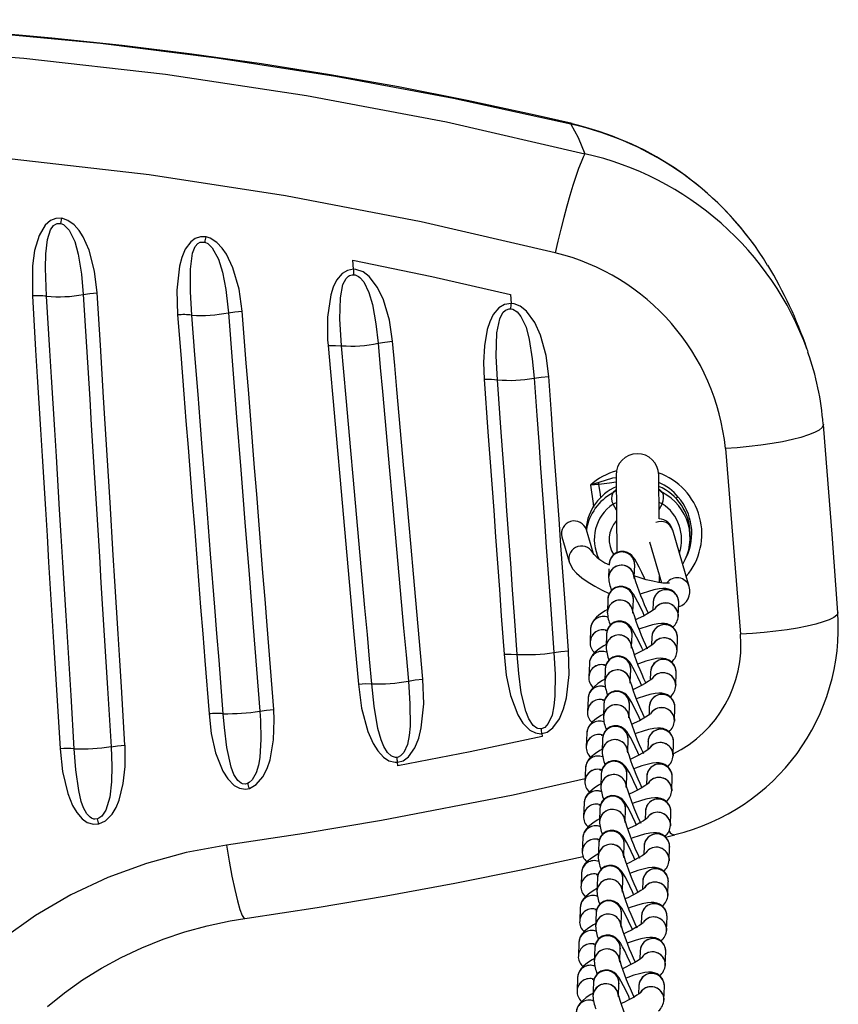
# Model space of a CAD drawing. Units: millimetres. Extents: x -6000 to 3000, y -1937 to 2518.
# Drawn here: x -3522 to -3330, y 193 to 424 of the extents above; entities that cross this region are included whole.
import ezdxf

# ---------------------------------------------------------------- set-up
doc = ezdxf.new("R2010")
doc.units = ezdxf.units.MM

msp = doc.modelspace()

# ---------------------------------------------------------------- linework, layer by layer
at = {"color": 7, "linetype": 'Continuous', "lineweight": 25}
for p, q in [((-3512.43, 376.57), (-3512.24, 377.83)), ((-3443.77, 365.86), (-3443.96, 368.01)), ((-3406.99, 359.96), (-3406.84, 357.86)), ((-3356.56, 323.84), (-3353.02, 280.28)), ((-3382.22, 317.56), (-3382.06, 299.29)), ((-3372.13, 307.35), (-3372.22, 317.65)), ((-3386.24, 315.42), (-3386.27, 315.84)), ((-3372.01, 314.05), (-3372.01, 314.04)), ((-3382.15, 309.38), (-3382.93, 310.78)), ((-3371.38, 310.88), (-3372.15, 309.47)), ((-3394.93, 303.07), (-3393.2, 297.2)), ((-3387.5, 299.09), (-3389.17, 304.77)), ((-3365.04, 291.46), (-3368.93, 304.66)), ((-3364.84, 302.95), (-3364.85, 303.99)), ((-3374.38, 301.92), (-3371.55, 292.31)), ((-3377.95, 293.7), (-3377.84, 296.47)), ((-3383.88, 295.58), (-3383.96, 293.59)), ((-3372, 292.31), (-3372.01, 293.88)), ((-3384.15, 288.51), (-3384.26, 285.4)), ((-3378.25, 285.52), (-3378.15, 288.29)), ((-3373.5, 287.84), (-3373.57, 285.84)), ((-3367.62, 284.5), (-3367.5, 287.61)), ((-3388.18, 281.57), (-3388.29, 278.46)), ((-3384.45, 280.33), (-3384.57, 277.22)), ((-3378.56, 277.33), (-3378.46, 280.11)), ((-3373.8, 279.65), (-3373.88, 277.66)), ((-3367.92, 276.32), (-3367.81, 279.43)), ((-3388.48, 273.39), (-3388.6, 270.28)), ((-3384.76, 272.15), (-3384.88, 269.04)), ((-3378.87, 269.15), (-3378.76, 271.92)), ((-3374.11, 271.47), (-3374.18, 269.48)), ((-3368.23, 268.14), (-3368.11, 271.25)), ((-3388.79, 265.21), (-3388.91, 262.1)), ((-3385.07, 263.96), (-3385.18, 260.85)), ((-3379.18, 260.97), (-3379.07, 263.74)), ((-3374.42, 263.29), (-3374.49, 261.29)), ((-3368.54, 259.95), (-3368.42, 263.06)), ((-3399.6, 256.95), (-3399.55, 256.24)), ((-3389.1, 257.02), (-3389.21, 253.92)), ((-3385.37, 255.78), (-3385.49, 252.67)), ((-3379.48, 252.78), (-3379.38, 255.56)), ((-3374.72, 255.1), (-3374.8, 253.11)), ((-3368.84, 251.77), (-3368.73, 254.88)), ((-3433.37, 249.42), (-3433.45, 250.23)), ((-3389.4, 248.84), (-3389.52, 245.73)), ((-3385.68, 247.6), (-3385.8, 244.49)), ((-3379.79, 244.6), (-3379.69, 247.37)), ((-3375.03, 246.92), (-3375.11, 244.93)), ((-3369.15, 243.59), (-3369.03, 246.7)), ((-3389.71, 240.66), (-3389.83, 237.55)), ((-3385.99, 239.41), (-3386.1, 236.3)), ((-3380.1, 236.42), (-3379.99, 239.19)), ((-3375.34, 238.74), (-3375.41, 236.74)), ((-3369.46, 235.4), (-3369.34, 238.51)), ((-3390.02, 232.48), (-3390.13, 229.37)), ((-3386.29, 231.23), (-3386.41, 228.12)), ((-3380.4, 228.23), (-3380.3, 231.01)), ((-3370.59, 232.68), (-3368.43, 233.22)), ((-3375.64, 230.55), (-3375.72, 228.56)), ((-3369.77, 227.22), (-3369.65, 230.33)), ((-3390.32, 224.29), (-3390.44, 221.18)), ((-3386.6, 223.05), (-3386.72, 219.94)), ((-3380.71, 220.05), (-3380.61, 222.82)), ((-3375.95, 222.37), (-3376.03, 220.38)), ((-3370.07, 219.04), (-3369.96, 222.15)), ((-3390.63, 216.11), (-3390.75, 213)), ((-3386.91, 214.86), (-3387.03, 211.75)), ((-3381.02, 211.87), (-3380.91, 214.64)), ((-3376.26, 214.19), (-3376.33, 212.19)), ((-3370.38, 210.85), (-3370.26, 213.96)), ((-3390.94, 207.93), (-3391.05, 204.82)), ((-3387.22, 206.68), (-3387.33, 203.57)), ((-3381.32, 203.69), (-3381.22, 206.46)), ((-3376.57, 206), (-3376.64, 204.01)), ((-3370.69, 202.67), (-3370.57, 205.78)), ((-3391.24, 199.74), (-3391.36, 196.63)), ((-3387.52, 198.5), (-3387.64, 195.39)), ((-3381.63, 195.5), (-3381.53, 198.27)), ((-3376.87, 197.82), (-3376.95, 195.83)), ((-3370.99, 194.49), (-3370.88, 197.6))]:
    msp.add_line(p, q, dxfattribs=at)
at = {"color": 7, "linetype": 'Continuous', "lineweight": 25, "flags": 128}
for points in [[(-3392.85, 399.89), (-3420.32, 405.92), (-3448, 411.1), (-3475.86, 415.42), (-3503.15, 418.8), (-3530.56, 421.38), (-3558.07, 423.15), (-3585.61, 424.12), (-3613.16, 424.28), (-3643.86, 423.51), (-3674.55, 421.74), (-3705.16, 418.97), (-3735.63, 415.2), (-3765.9, 410.43), (-3788.41, 406.2), (-3810.79, 401.41), (-3833.01, 396.05)], [(-3392.51, 400.02), (-3401.2, 402.05), (-3417.14, 405.48), (-3433.22, 408.64), (-3449.24, 411.48), (-3465.41, 414.06), (-3481.7, 416.35), (-3498.1, 418.37), (-3514.56, 420.1), (-3531.07, 421.55), (-3547.58, 422.7), (-3564.08, 423.56), (-3580.54, 424.13), (-3597.01, 424.41), (-3613.64, 424.4), (-3630.23, 424.11)], [(-3836.22, 389.07), (-3803.04, 397.27), (-3769.54, 404.18), (-3738.56, 409.39), (-3707.36, 413.5), (-3676.01, 416.53), (-3644.57, 418.45), (-3613.11, 419.28), (-3582.41, 419.02), (-3551.72, 417.72), (-3521.12, 415.38), (-3487.9, 411.63), (-3454.85, 406.64), (-3422.02, 400.42), (-3389.51, 392.97)], [(-3392.5, 400.05), (-3392.53, 400.06), (-3392.85, 399.89)], [(-3392.85, 399.89), (-3391.1, 396.77), (-3389.51, 392.97)], [(-3396.5, 369.73), (-3427.97, 377.01), (-3459.74, 383.1), (-3491.74, 387.99), (-3523.9, 391.66), (-3553.51, 393.95), (-3583.2, 395.23), (-3612.91, 395.48), (-3643.35, 394.68), (-3673.77, 392.79), (-3704.1, 389.84), (-3734.29, 385.81), (-3764.27, 380.73), (-3796.71, 373.97), (-3828.83, 365.96)], [(-3389.51, 392.97), (-3389.94, 392.16), (-3390.44, 390.99), (-3391.02, 389.47), (-3391.65, 387.64), (-3392.33, 385.53), (-3393.03, 383.18), (-3393.75, 380.65), (-3394.47, 377.98), (-3395.18, 375.24), (-3395.86, 372.47), (-3396.5, 369.73)], [(-3512.24, 377.83), (-3513.6, 377.8), (-3514.85, 377.3), (-3516.14, 376.19), (-3517.57, 373.78), (-3518.61, 370.29), (-3519.09, 366.66), (-3519.14, 359.63)], [(-3515.81, 359.52), (-3515.81, 359.52), (-3516.04, 366.16), (-3515.99, 369.52), (-3515.61, 372.86), (-3514.9, 375.1), (-3514.14, 376.12), (-3513.6, 376.47), (-3513.33, 376.57), (-3512.74, 376.62), (-3512.43, 376.57)], [(-3512.43, 376.57), (-3511.85, 376.33), (-3511.48, 376.08), (-3510.48, 375.02), (-3509.17, 372.38), (-3508.35, 369.42), (-3507.6, 364.69), (-3507.2, 359.96), (-3507.2, 359.96)], [(-3503.93, 360.34), (-3504.54, 365.42), (-3505.84, 370.38), (-3507.24, 373.49), (-3508.17, 374.95), (-3509.31, 376.25), (-3510.81, 377.34), (-3512.24, 377.83)], [(-3478.38, 373.45), (-3479.71, 373.5), (-3480.96, 373.09), (-3482, 372.33), (-3483.27, 370.6), (-3484.08, 368.66), (-3484.6, 366.61), (-3485.22, 360.97), (-3485.07, 355.17)], [(-3481.74, 355.1), (-3481.74, 355.1), (-3482.06, 360.58), (-3482.05, 365.9), (-3481.58, 369.63), (-3480.96, 371.22), (-3480.34, 371.9), (-3479.79, 372.2), (-3479.52, 372.26), (-3478.91, 372.26), (-3478.64, 372.19)], [(-3478.64, 372.19), (-3478.01, 371.88), (-3476.94, 370.87), (-3475.48, 368.23), (-3474.55, 365.21), (-3473.76, 361.12), (-3473.28, 357.01), (-3473.16, 355.66), (-3473.16, 355.66)], [(-3469.91, 356.07), (-3470.63, 361.22), (-3472.08, 366.21), (-3473.61, 369.38), (-3474.63, 370.84), (-3475.86, 372.13), (-3477.44, 373.15), (-3478.38, 373.45)], [(-3443.96, 368.01), (-3425.43, 364.2), (-3406.99, 359.96)], [(-3443.77, 365.86), (-3445.2, 365.59), (-3446.44, 364.85), (-3447.77, 363.28), (-3448.58, 361.64), (-3449.14, 359.89), (-3449.93, 354.66), (-3449.88, 349.33), (-3449.77, 347.97)], [(-3434.63, 348.97), (-3435.36, 353.89), (-3436.77, 358.67), (-3438.15, 361.58), (-3440.14, 364.17), (-3441.57, 365.25), (-3443.29, 365.83), (-3443.77, 365.86)], [(-3446.63, 347.94), (-3446.63, 347.94), (-3446.73, 349.21), (-3447.03, 354.17), (-3446.88, 359.13), (-3446.27, 362.28), (-3445.51, 363.71), (-3444.97, 364.22), (-3444.72, 364.37), (-3444.1, 364.57), (-3443.76, 364.58)], [(-3443.76, 364.58), (-3443.44, 364.54), (-3442.65, 364.2), (-3442.31, 363.94), (-3441.37, 362.89), (-3440.17, 360.39), (-3439.37, 357.61), (-3438.55, 353.06), (-3438.04, 348.5), (-3438.04, 348.5)], [(-3507.2, 359.96), (-3505.65, 360.2), (-3503.94, 360.34)], [(-3497.41, 254.22), (-3498.25, 267.95), (-3498.63, 274.13), (-3499.02, 280.32), (-3499.78, 292.67), (-3500.15, 298.84), (-3500.91, 311.17), (-3501.29, 317.33), (-3502.05, 329.64), (-3502.43, 335.78), (-3503.18, 348.07), (-3503.94, 360.34)], [(-3519.14, 359.63), (-3518.36, 346.88), (-3517.98, 340.67), (-3517.22, 328.26), (-3516.84, 322.04), (-3516.07, 309.6), (-3515.69, 303.37), (-3515.31, 297.14), (-3514.54, 284.67), (-3514.16, 278.43), (-3513.39, 265.93), (-3512.62, 253.41)], [(-3509.3, 253.4), (-3510.07, 265.91), (-3510.84, 278.39), (-3511.22, 284.63), (-3511.98, 297.09), (-3512.37, 303.32), (-3512.75, 309.54), (-3513.51, 321.97), (-3513.89, 328.18), (-3514.65, 340.58), (-3515.03, 346.78), (-3515.81, 359.52)], [(-3507.2, 359.96), (-3506.44, 347.69), (-3505.69, 335.41), (-3505.31, 329.27), (-3504.56, 316.97), (-3504.18, 310.81), (-3503.42, 298.49), (-3503.04, 292.32), (-3502.28, 279.97), (-3501.9, 273.79), (-3501.52, 267.6), (-3500.68, 253.88)], [(-3473.16, 355.66), (-3471.61, 355.91), (-3469.92, 356.07)], [(-3462.51, 262.61), (-3463.3, 272.46), (-3464.08, 282.31), (-3464.56, 288.48), (-3465.05, 294.64), (-3466.03, 306.96), (-3466.51, 313.11), (-3467, 319.26), (-3467.97, 331.54), (-3468.46, 337.68), (-3468.95, 343.82), (-3469.92, 356.07)], [(-3406.84, 357.86), (-3408.37, 357.61), (-3409.68, 356.84), (-3411.01, 355.26), (-3411.85, 353.57), (-3412.42, 351.77), (-3413.11, 347.93), (-3413.3, 344), (-3413.15, 340.06)], [(-3410.03, 339.96), (-3410.03, 339.96), (-3410.35, 345.47), (-3410.17, 350.99), (-3409.51, 354.24), (-3408.75, 355.69), (-3408.16, 356.24), (-3407.9, 356.38), (-3407.26, 356.58), (-3406.87, 356.59)], [(-3406.87, 356.59), (-3406.41, 356.49), (-3405.45, 355.91), (-3404.52, 354.81), (-3403.34, 352.25), (-3402.59, 349.4), (-3401.86, 344.87), (-3401.45, 340.33), (-3401.45, 340.33)], [(-3398.02, 340.73), (-3398.65, 345.62), (-3399.95, 350.4), (-3401.29, 353.39), (-3403.26, 356.07), (-3404.69, 357.2), (-3406.14, 357.77), (-3406.84, 357.86)], [(-3485.07, 355.17), (-3484.34, 345.85), (-3483.6, 336.53), (-3483.11, 330.31), (-3482.62, 324.08), (-3481.63, 311.62), (-3481.14, 305.38), (-3480.65, 299.14), (-3479.66, 286.64), (-3479.16, 280.38), (-3478.67, 274.12), (-3477.68, 261.59)], [(-3474.36, 261.62), (-3475.34, 274.14), (-3475.84, 280.39), (-3476.33, 286.64), (-3477.32, 299.12), (-3477.81, 305.36), (-3478.3, 311.59), (-3479.29, 324.04), (-3479.78, 330.26), (-3480.27, 336.48), (-3481, 345.79), (-3481.74, 355.1)], [(-3473.16, 355.66), (-3472.19, 343.4), (-3471.71, 337.27), (-3471.22, 331.14), (-3470.25, 318.85), (-3469.76, 312.71), (-3469.28, 306.56), (-3468.3, 294.25), (-3467.82, 288.08), (-3467.33, 281.92), (-3466.55, 272.08), (-3465.77, 262.22)], [(-3438.04, 348.5), (-3436.42, 348.79), (-3434.64, 348.97)], [(-3427.51, 269.7), (-3428.07, 275.9), (-3428.63, 282.09), (-3429.75, 294.46), (-3430.3, 300.64), (-3430.86, 306.81), (-3431.41, 312.99), (-3431.96, 319.15), (-3433.07, 331.48), (-3433.62, 337.64), (-3434.13, 343.3), (-3434.64, 348.97)], [(-3449.77, 347.97), (-3448.06, 348.02), (-3446.63, 347.94)], [(-3449.77, 347.97), (-3449.22, 341.83), (-3448.67, 335.68), (-3447.57, 323.38), (-3447.01, 317.22), (-3446.46, 311.06), (-3445.91, 304.9), (-3445.36, 298.73), (-3444.25, 286.38), (-3443.7, 280.2), (-3443.18, 274.39), (-3442.66, 268.58)], [(-3439.52, 268.63), (-3440.04, 274.43), (-3440.56, 280.23), (-3441.12, 286.41), (-3442.22, 298.74), (-3442.77, 304.91), (-3443.33, 311.07), (-3443.88, 317.22), (-3444.43, 323.37), (-3445.53, 335.67), (-3446.08, 341.81), (-3446.63, 347.94)], [(-3438.04, 348.5), (-3437.54, 342.84), (-3437.03, 337.17), (-3436.48, 331.02), (-3435.37, 318.7), (-3434.82, 312.53), (-3434.27, 306.36), (-3433.71, 300.18), (-3433.16, 294.01), (-3432.05, 281.64), (-3431.49, 275.45), (-3430.93, 269.26)], [(-3337.15, 346.42), (-3337.24, 346.72), (-3337.37, 347.03)], [(-3413.14, 340.06), (-3411.44, 340.07), (-3410.03, 339.96)], [(-3413.14, 340.06), (-3412.26, 327.75), (-3411.81, 321.6), (-3411.37, 315.43), (-3410.92, 309.27), (-3410.48, 303.1), (-3410.03, 296.93), (-3409.59, 290.75), (-3409.14, 284.57), (-3408.49, 275.56)], [(-3405.38, 275.53), (-3406.03, 284.52), (-3406.48, 290.7), (-3406.92, 296.87), (-3407.37, 303.04), (-3407.81, 309.2), (-3408.25, 315.36), (-3408.7, 321.51), (-3409.14, 327.67), (-3410.03, 339.96)], [(-3401.45, 340.33), (-3399.81, 340.58), (-3398.02, 340.73)], [(-3401.45, 340.33), (-3400.81, 331.53), (-3400.37, 325.37), (-3399.92, 319.21), (-3399.48, 313.04), (-3399.03, 306.87), (-3398.59, 300.7), (-3398.14, 294.52), (-3397.69, 288.34), (-3396.8, 275.96)], [(-3393.36, 276.34), (-3394.26, 288.73), (-3394.71, 294.91), (-3395.16, 301.09), (-3395.6, 307.26), (-3396.05, 313.43), (-3396.5, 319.6), (-3396.94, 325.77), (-3397.39, 331.93), (-3398.02, 340.73)], [(-3333.58, 329.53), (-3333.6, 329.3), (-3333.91, 328.74), (-3334.61, 328.16), (-3335.68, 327.58), (-3337.1, 327), (-3338.84, 326.44), (-3340.86, 325.91), (-3343.14, 325.42), (-3345.62, 324.98), (-3348.25, 324.59), (-3350.99, 324.27), (-3353.78, 324.01), (-3356.56, 323.84)], [(-3330.17, 285.36), (-3331.53, 303.69), (-3333.49, 328.38), (-3333.58, 329.53)], [(-3382.21, 316.96), (-3383.06, 316.83), (-3386.27, 315.84)], [(-3388.24, 315.2), (-3387.59, 310.94), (-3387.47, 310)], [(-3386.24, 315.42), (-3383.76, 315.78), (-3382.2, 316.01)], [(-3385.78, 312.34), (-3385.87, 313), (-3386.24, 315.42)], [(-3383.01, 313.4), (-3382.9, 313.55), (-3382.19, 314.22)], [(-3372.19, 314.3), (-3372.05, 314.21), (-3371.35, 313.5)], [(-3382.34, 313.98), (-3382.36, 313.95), (-3382.38, 313.92)], [(-3375.44, 293.14), (-3375.57, 293.44), (-3376.2, 294.77), (-3376.79, 295.96), (-3377.33, 296.98), (-3377.84, 297.84), (-3378.17, 298.32), (-3378.54, 298.75), (-3378.95, 299.1), (-3379.53, 299.43), (-3380.29, 299.66), (-3381.18, 299.68), (-3382.07, 299.42), (-3382.86, 298.88), (-3383.37, 298.26), (-3383.67, 297.63), (-3383.81, 297.04), (-3383.84, 296.7)], [(-3393.2, 297.2), (-3392.86, 296.36), (-3392.32, 295.51), (-3391.5, 294.59), (-3390.27, 293.52), (-3388.79, 292.48), (-3387.19, 291.52), (-3385.46, 290.6), (-3383.8, 289.82)], [(-3369.67, 292.25), (-3369.66, 292.25), (-3369.9, 292.22), (-3370.41, 292.21), (-3371.22, 292.26), (-3372.3, 292.41), (-3373.62, 292.67), (-3375.13, 293.05), (-3376.77, 293.54), (-3378.06, 293.98)], [(-3375.6, 284.64), (-3375.88, 285.25), (-3376.51, 286.59), (-3377.09, 287.78), (-3377.63, 288.8), (-3378.14, 289.66), (-3378.48, 290.14), (-3378.85, 290.56), (-3379.26, 290.91), (-3379.84, 291.25), (-3380.6, 291.48), (-3381.49, 291.49), (-3382.38, 291.23), (-3383.17, 290.7), (-3383.68, 290.08), (-3383.98, 289.44), (-3384.12, 288.86), (-3384.15, 288.51)], [(-3367.8, 289.01), (-3367.97, 289.4), (-3368.57, 290.12), (-3369.23, 290.57), (-3369.91, 290.84), (-3370.57, 290.96), (-3371.25, 290.98), (-3372.12, 290.9), (-3373.37, 290.64), (-3374.64, 290.28), (-3376.11, 289.79), (-3376.54, 289.62)], [(-3384.24, 286.04), (-3384.76, 285.74), (-3385.85, 285.03), (-3386.82, 284.24), (-3387.37, 283.65), (-3387.83, 282.92), (-3388.1, 282.15), (-3388.18, 281.57)], [(-3373.06, 286.23), (-3373.06, 286.23), (-3373.14, 286.15), (-3373.43, 285.94), (-3373.97, 285.58), (-3374.77, 285.09), (-3375.81, 284.52), (-3377.03, 283.91), (-3377.67, 283.61)], [(-3367.86, 285.79), (-3367.62, 284.79), (-3367.62, 284.41)], [(-3330.16, 285.37), (-3330.17, 285.19), (-3330.47, 284.69), (-3331.15, 284.17), (-3332.21, 283.65), (-3333.61, 283.13), (-3335.34, 282.63), (-3337.36, 282.15), (-3339.62, 281.71), (-3342.09, 281.31), (-3344.72, 280.96), (-3347.45, 280.67), (-3350.24, 280.44), (-3353.02, 280.28)], [(-3375.97, 276.59), (-3376.19, 277.07), (-3376.81, 278.4), (-3377.4, 279.6), (-3377.94, 280.61), (-3378.45, 281.48), (-3378.78, 281.96), (-3379.15, 282.38), (-3379.56, 282.73), (-3380.15, 283.07), (-3380.91, 283.3), (-3381.79, 283.31), (-3382.68, 283.05), (-3383.48, 282.51), (-3383.98, 281.89), (-3384.28, 281.26), (-3384.42, 280.67), (-3384.45, 280.33)], [(-3368.11, 280.82), (-3368.28, 281.22), (-3368.87, 281.93), (-3369.54, 282.39), (-3370.21, 282.66), (-3370.87, 282.78), (-3371.56, 282.8), (-3372.43, 282.71), (-3373.67, 282.45), (-3374.94, 282.1), (-3376.41, 281.6), (-3376.85, 281.44)], [(-3384.25, 281.18), (-3384.59, 281.11), (-3384.76, 281.09), (-3384.75, 281.09)], [(-3384.55, 277.86), (-3385.07, 277.56), (-3386.15, 276.84), (-3387.13, 276.06), (-3387.68, 275.47), (-3388.14, 274.74), (-3388.41, 273.96), (-3388.48, 273.39)], [(-3373.37, 278.04), (-3373.37, 278.05), (-3373.45, 277.97), (-3373.74, 277.75), (-3374.28, 277.39), (-3375.08, 276.91), (-3376.12, 276.34), (-3377.34, 275.73), (-3377.98, 275.43)], [(-3368.17, 277.61), (-3367.93, 276.61), (-3367.93, 276.22)], [(-3408.5, 275.56), (-3407.99, 270.69), (-3407, 265.89), (-3405.26, 261.34), (-3404.07, 259.4), (-3402.44, 257.78), (-3401.12, 257.12), (-3399.89, 256.93), (-3399.6, 256.95)], [(-3408.49, 275.56), (-3406.8, 275.59), (-3405.38, 275.52)], [(-3399.76, 258.09), (-3399.95, 258.07), (-3400.58, 258.17), (-3400.78, 258.25), (-3401.68, 258.88), (-3402.7, 260.39), (-3403.4, 262.19), (-3404.45, 266.54), (-3405.03, 271.01), (-3405.39, 275.52), (-3405.39, 275.52)], [(-3396.8, 275.96), (-3396.8, 275.96), (-3396.52, 270.82), (-3396.57, 265.73), (-3396.78, 263.46), (-3397.24, 261.24), (-3398.11, 259.29), (-3398.95, 258.41), (-3399.52, 258.14), (-3399.76, 258.09)], [(-3399.6, 256.95), (-3398.36, 257.3), (-3397.03, 258.26), (-3395.49, 260.4), (-3394.51, 262.79), (-3393.87, 265.3), (-3393.25, 270.79), (-3393.36, 276.35)], [(-3396.8, 275.96), (-3395.16, 276.2), (-3393.36, 276.34)], [(-3376.17, 268.16), (-3376.49, 268.89), (-3377.12, 270.22), (-3377.71, 271.41), (-3378.25, 272.43), (-3378.76, 273.29), (-3379.09, 273.77), (-3379.46, 274.2), (-3379.87, 274.55), (-3380.45, 274.89), (-3381.22, 275.11), (-3382.1, 275.13), (-3382.99, 274.87), (-3383.78, 274.33), (-3384.29, 273.71), (-3384.59, 273.08), (-3384.73, 272.49), (-3384.76, 272.15)], [(-3384.56, 272.99), (-3384.9, 272.93), (-3385.07, 272.91), (-3385.05, 272.91)], [(-3368.41, 272.64), (-3368.58, 273.04), (-3369.18, 273.75), (-3369.85, 274.21), (-3370.52, 274.47), (-3371.18, 274.6), (-3371.87, 274.62), (-3372.73, 274.53), (-3373.98, 274.27), (-3375.25, 273.91), (-3376.72, 273.42), (-3377.15, 273.26)], [(-3442.66, 268.58), (-3440.95, 268.66), (-3439.52, 268.63)], [(-3442.66, 268.58), (-3441.89, 262.94), (-3440.42, 257.43), (-3439.19, 254.6), (-3438.13, 252.88), (-3436.76, 251.39), (-3435.49, 250.58), (-3434.02, 250.21), (-3433.45, 250.23)], [(-3433.6, 251.37), (-3433.99, 251.37), (-3434.67, 251.55), (-3434.99, 251.72), (-3435.82, 252.49), (-3436.71, 253.93), (-3437.34, 255.5), (-3438.07, 258.14), (-3438.96, 263.35), (-3439.52, 268.63), (-3439.52, 268.63)], [(-3430.93, 269.26), (-3430.93, 269.26), (-3430.56, 263.94), (-3430.55, 258.67), (-3430.73, 256.53), (-3431.15, 254.42), (-3431.97, 252.54), (-3432.77, 251.7), (-3433.34, 251.43), (-3433.6, 251.37)], [(-3433.45, 250.23), (-3432.19, 250.59), (-3430.9, 251.53), (-3429.43, 253.6), (-3428.5, 255.87), (-3427.9, 258.26), (-3427.31, 263.96), (-3427.51, 269.7)], [(-3430.93, 269.26), (-3429.31, 269.52), (-3427.51, 269.7)], [(-3384.85, 269.68), (-3385.38, 269.37), (-3386.46, 268.66), (-3387.44, 267.87), (-3387.99, 267.28), (-3388.45, 266.55), (-3388.72, 265.78), (-3388.79, 265.21)], [(-3373.67, 269.86), (-3373.67, 269.86), (-3373.76, 269.79), (-3374.04, 269.57), (-3374.58, 269.21), (-3375.39, 268.73), (-3376.43, 268.16), (-3377.65, 267.54), (-3378.29, 267.25)], [(-3368.48, 269.42), (-3368.23, 268.42), (-3368.24, 268.04)], [(-3376.48, 259.98), (-3376.8, 260.7), (-3377.43, 262.04), (-3378.02, 263.23), (-3378.55, 264.25), (-3379.06, 265.11), (-3379.4, 265.59), (-3379.77, 266.01), (-3380.18, 266.36), (-3380.76, 266.7), (-3381.52, 266.93), (-3382.41, 266.94), (-3383.3, 266.68), (-3384.09, 266.15), (-3384.6, 265.53), (-3384.9, 264.89), (-3385.04, 264.31), (-3385.07, 263.96)], [(-3368.72, 264.46), (-3368.89, 264.85), (-3369.49, 265.57), (-3370.15, 266.03), (-3370.83, 266.29), (-3371.49, 266.41), (-3372.17, 266.43), (-3373.04, 266.35), (-3374.29, 266.09), (-3375.56, 265.73), (-3377.03, 265.24), (-3377.46, 265.07)], [(-3384.92, 264.8), (-3385.21, 264.74), (-3385.37, 264.72), (-3385.36, 264.72)], [(-3477.68, 261.59), (-3477.16, 256.98), (-3476.17, 252.43), (-3474.47, 248.13), (-3473.32, 246.3), (-3471.77, 244.76), (-3470.51, 244.11), (-3469.11, 243.92), (-3468.22, 244.08)], [(-3468.63, 245.27), (-3469.21, 245.12), (-3469.82, 245.2), (-3470.12, 245.32), (-3470.91, 245.94), (-3471.85, 247.37), (-3472.48, 249.08), (-3473.49, 253.68), (-3474.06, 258.39), (-3474.35, 261.62), (-3474.35, 261.62)], [(-3465.77, 262.22), (-3465.77, 262.22), (-3465.63, 260), (-3465.51, 255.65), (-3465.78, 251.34), (-3466.09, 249.51), (-3466.62, 247.73), (-3467.56, 246.08), (-3468.29, 245.44), (-3468.63, 245.27)], [(-3468.22, 244.08), (-3466.6, 244.98), (-3465.04, 246.81), (-3464.07, 248.73), (-3463.38, 250.77), (-3462.54, 255.45), (-3462.39, 260.21), (-3462.51, 262.61)], [(-3465.77, 262.22), (-3464.22, 262.45), (-3462.51, 262.61)], [(-3385.16, 261.49), (-3385.69, 261.19), (-3386.77, 260.48), (-3387.74, 259.69), (-3388.29, 259.1), (-3388.76, 258.37), (-3389.02, 257.6), (-3389.1, 257.02)], [(-3373.98, 261.68), (-3373.98, 261.68), (-3374.07, 261.6), (-3374.35, 261.39), (-3374.89, 261.03), (-3375.69, 260.54), (-3376.73, 259.97), (-3377.96, 259.36), (-3378.59, 259.06)], [(-3368.78, 261.24), (-3368.54, 260.24), (-3368.54, 259.86)], [(-3376.78, 251.8), (-3377.11, 252.52), (-3377.73, 253.85), (-3378.32, 255.05), (-3378.86, 256.06), (-3379.37, 256.93), (-3379.71, 257.41), (-3380.07, 257.83), (-3380.48, 258.18), (-3381.07, 258.52), (-3381.83, 258.75), (-3382.71, 258.76), (-3383.6, 258.5), (-3384.4, 257.96), (-3384.91, 257.34), (-3385.2, 256.71), (-3385.34, 256.12), (-3385.37, 255.78)], [(-3385.23, 256.62), (-3385.51, 256.56), (-3385.68, 256.54), (-3385.67, 256.54)], [(-3369.03, 256.27), (-3369.2, 256.67), (-3369.79, 257.38), (-3370.46, 257.84), (-3371.13, 258.11), (-3371.8, 258.23), (-3372.48, 258.25), (-3373.35, 258.16), (-3374.59, 257.9), (-3375.86, 257.55), (-3377.34, 257.05), (-3377.77, 256.89)], [(-3503.58, 235.75), (-3501.97, 236.49), (-3500.44, 238.02), (-3499.5, 239.6), (-3498.79, 241.31), (-3497.8, 245.23), (-3497.38, 249.26), (-3497.4, 254.22)], [(-3500.68, 253.88), (-3499.13, 254.08), (-3497.41, 254.22)], [(-3399.55, 256.24), (-3416.41, 252.68), (-3433.37, 249.42)], [(-3512.62, 253.41), (-3512.04, 248.08), (-3510.79, 242.87), (-3509.68, 240.1), (-3508.71, 238.43), (-3507.45, 236.98), (-3506.24, 236.12), (-3504.8, 235.68), (-3503.58, 235.75)], [(-3503.88, 236.95), (-3504.46, 236.87), (-3504.68, 236.89), (-3505.3, 237.12), (-3505.61, 237.32), (-3506.38, 238.12), (-3507.14, 239.51), (-3507.65, 241.02), (-3508.23, 243.58), (-3508.91, 248.46), (-3509.3, 253.4), (-3509.3, 253.4)], [(-3500.68, 253.88), (-3500.68, 253.88), (-3500.51, 249.3), (-3500.58, 245.63), (-3501, 242), (-3501.87, 239.01), (-3502.8, 237.61), (-3503.52, 237.09), (-3503.88, 236.95)], [(-3385.47, 253.31), (-3385.99, 253.01), (-3387.07, 252.29), (-3388.05, 251.51), (-3388.6, 250.92), (-3389.06, 250.19), (-3389.33, 249.41), (-3389.4, 248.84)], [(-3374.29, 253.49), (-3374.29, 253.5), (-3374.37, 253.42), (-3374.66, 253.2), (-3375.2, 252.84), (-3376, 252.36), (-3377.04, 251.79), (-3378.26, 251.18), (-3378.9, 250.88)], [(-3369.09, 253.06), (-3368.85, 252.06), (-3368.85, 251.67)], [(-3377.09, 243.61), (-3377.41, 244.34), (-3378.04, 245.67), (-3378.63, 246.86), (-3379.17, 247.88), (-3379.68, 248.74), (-3380.01, 249.22), (-3380.38, 249.65), (-3380.79, 250), (-3381.37, 250.34), (-3382.14, 250.56), (-3383.02, 250.58), (-3383.91, 250.32), (-3384.7, 249.78), (-3385.21, 249.16), (-3385.51, 248.53), (-3385.65, 247.94), (-3385.68, 247.6)], [(-3369.33, 248.09), (-3369.5, 248.49), (-3370.1, 249.2), (-3370.77, 249.66), (-3371.44, 249.92), (-3372.1, 250.05), (-3372.79, 250.07), (-3373.65, 249.98), (-3374.9, 249.72), (-3376.17, 249.36), (-3377.64, 248.87), (-3378.07, 248.71)], [(-3385.53, 248.43), (-3385.82, 248.38), (-3385.99, 248.36), (-3385.97, 248.36)], [(-3389.5, 246.32), (-3406.32, 242.51), (-3437.24, 236.53), (-3455.36, 233.49), (-3473.56, 230.76), (-3473.56, 230.76)], [(-3385.77, 245.13), (-3386.3, 244.82), (-3387.38, 244.11), (-3388.36, 243.32), (-3388.91, 242.73), (-3389.37, 242), (-3389.64, 241.23), (-3389.71, 240.66)], [(-3374.59, 245.31), (-3374.59, 245.31), (-3374.68, 245.24), (-3374.97, 245.02), (-3375.5, 244.66), (-3376.31, 244.18), (-3377.35, 243.61), (-3378.57, 242.99), (-3379.21, 242.7)], [(-3369.4, 244.87), (-3369.15, 243.87), (-3369.16, 243.49)], [(-3385.84, 240.25), (-3386.13, 240.19), (-3386.29, 240.17), (-3386.28, 240.17)], [(-3377.4, 235.43), (-3377.72, 236.15), (-3378.35, 237.49), (-3378.94, 238.68), (-3379.48, 239.7), (-3379.98, 240.56), (-3380.32, 241.04), (-3380.69, 241.46), (-3381.1, 241.82), (-3381.68, 242.15), (-3382.44, 242.38), (-3383.33, 242.39), (-3384.22, 242.13), (-3385.01, 241.6), (-3385.52, 240.98), (-3385.82, 240.34), (-3385.96, 239.76), (-3385.99, 239.41)], [(-3369.64, 239.91), (-3369.81, 240.3), (-3370.41, 241.02), (-3371.07, 241.48), (-3371.75, 241.74), (-3372.41, 241.86), (-3373.09, 241.88), (-3373.96, 241.8), (-3375.21, 241.54), (-3376.48, 241.18), (-3377.95, 240.69), (-3378.38, 240.52)], [(-3386.08, 236.95), (-3386.61, 236.64), (-3387.69, 235.93), (-3388.66, 235.14), (-3389.21, 234.55), (-3389.68, 233.82), (-3389.94, 233.05), (-3390.02, 232.48)], [(-3374.9, 237.13), (-3374.9, 237.13), (-3374.99, 237.05), (-3375.27, 236.84), (-3375.81, 236.48), (-3376.61, 235.99), (-3377.66, 235.42), (-3378.88, 234.81), (-3379.51, 234.51)], [(-3369.7, 236.69), (-3369.46, 235.69), (-3369.46, 235.31)], [(-3377.7, 227.25), (-3378.03, 227.97), (-3378.66, 229.31), (-3379.24, 230.5), (-3379.78, 231.51), (-3380.29, 232.38), (-3380.63, 232.86), (-3381, 233.28), (-3381.4, 233.63), (-3381.99, 233.97), (-3382.75, 234.2), (-3383.63, 234.21), (-3384.52, 233.95), (-3385.32, 233.41), (-3385.83, 232.79), (-3386.12, 232.16), (-3386.26, 231.57), (-3386.29, 231.23)], [(-3369.95, 231.72), (-3370.12, 232.12), (-3370.72, 232.83), (-3371.38, 233.29), (-3372.06, 233.56), (-3372.72, 233.68), (-3373.4, 233.7), (-3374.27, 233.61), (-3375.51, 233.35), (-3376.78, 233), (-3378.26, 232.5), (-3378.69, 232.34)], [(-3386.09, 232.08), (-3386.43, 232.01), (-3386.6, 231.99), (-3386.59, 231.99)], [(-3473.56, 230.76), (-3483.03, 229.03), (-3492.34, 226.5), (-3501.41, 223.18), (-3510.11, 219.11), (-3518.41, 214.24), (-3526.26, 208.62), (-3533.57, 202.3), (-3540.24, 195.36), (-3547.41, 186.1), (-3553.51, 176.05), (-3558.43, 165.41), (-3562.07, 154.44), (-3564.52, 143.1), (-3565.76, 131.6), (-3565.91, 123.2)], [(-3473.56, 230.76), (-3472.95, 227.02), (-3472.31, 223.51), (-3471.66, 220.37), (-3471.03, 217.72), (-3470.45, 215.66), (-3469.92, 214.27), (-3469.49, 213.6), (-3469.33, 213.63)], [(-3386.39, 228.76), (-3386.91, 228.46), (-3388, 227.74), (-3388.97, 226.96), (-3389.52, 226.37), (-3389.98, 225.64), (-3390.25, 224.86), (-3390.32, 224.29)], [(-3375.21, 228.94), (-3375.21, 228.95), (-3375.29, 228.87), (-3375.58, 228.65), (-3376.12, 228.29), (-3376.92, 227.81), (-3377.96, 227.24), (-3379.18, 226.63), (-3379.82, 226.33)], [(-3469.32, 213.56), (-3468.74, 213.63), (-3452.36, 216.13), (-3436.11, 218.87), (-3420.02, 221.85), (-3404.1, 225.05), (-3389.91, 228.14)], [(-3370.01, 228.51), (-3369.77, 227.51), (-3369.77, 227.13)], [(-3378.01, 219.06), (-3378.34, 219.79), (-3378.96, 221.12), (-3379.55, 222.31), (-3380.09, 223.33), (-3380.6, 224.19), (-3380.93, 224.67), (-3381.3, 225.1), (-3381.71, 225.45), (-3382.29, 225.79), (-3383.06, 226.01), (-3383.94, 226.03), (-3384.83, 225.77), (-3385.62, 225.23), (-3386.13, 224.61), (-3386.43, 223.98), (-3386.57, 223.39), (-3386.6, 223.05)], [(-3370.26, 223.54), (-3370.42, 223.94), (-3371.02, 224.65), (-3371.69, 225.11), (-3372.36, 225.37), (-3373.02, 225.5), (-3373.71, 225.52), (-3374.57, 225.43), (-3375.82, 225.17), (-3377.09, 224.81), (-3378.56, 224.32), (-3379, 224.16)], [(-3386.45, 223.88), (-3386.74, 223.83), (-3386.91, 223.81), (-3386.89, 223.81)], [(-3386.69, 220.58), (-3387.22, 220.27), (-3388.3, 219.56), (-3389.28, 218.77), (-3389.83, 218.18), (-3390.29, 217.45), (-3390.56, 216.68), (-3390.63, 216.11)], [(-3375.52, 220.76), (-3375.51, 220.76), (-3375.6, 220.69), (-3375.89, 220.47), (-3376.42, 220.11), (-3377.23, 219.63), (-3378.27, 219.06), (-3379.49, 218.44), (-3380.13, 218.15)], [(-3370.32, 220.32), (-3370.08, 219.32), (-3370.08, 218.94)], [(-3378.32, 210.88), (-3378.64, 211.6), (-3379.27, 212.94), (-3379.86, 214.13), (-3380.4, 215.15), (-3380.9, 216.01), (-3381.24, 216.49), (-3381.61, 216.91), (-3382.02, 217.27), (-3382.6, 217.6), (-3383.36, 217.83), (-3384.25, 217.84), (-3385.14, 217.58), (-3385.93, 217.05), (-3386.44, 216.43), (-3386.74, 215.79), (-3386.88, 215.21), (-3386.91, 214.86)], [(-3370.56, 215.36), (-3370.73, 215.75), (-3371.33, 216.47), (-3371.99, 216.93), (-3372.67, 217.19), (-3373.33, 217.31), (-3374.01, 217.33), (-3374.88, 217.25), (-3376.13, 216.99), (-3377.4, 216.63), (-3378.87, 216.14), (-3379.3, 215.97)], [(-3386.76, 215.7), (-3387.05, 215.64), (-3387.21, 215.62), (-3387.2, 215.62)], [(-3515.57, 192.96), (-3511.6, 196.15), (-3507.38, 199.15), (-3502.94, 201.92), (-3498.29, 204.45), (-3493.46, 206.73), (-3488.48, 208.73), (-3483.37, 210.44), (-3478.15, 211.85), (-3472.71, 213), (-3469.32, 213.57)], [(-3375.82, 212.58), (-3375.82, 212.58), (-3375.91, 212.5), (-3376.19, 212.29), (-3376.73, 211.93), (-3377.54, 211.44), (-3378.58, 210.87), (-3379.8, 210.26), (-3380.43, 209.96)], [(-3387, 212.4), (-3387.53, 212.09), (-3388.61, 211.38), (-3389.59, 210.59), (-3390.13, 210), (-3390.6, 209.27), (-3390.87, 208.5), (-3390.94, 207.93)], [(-3370.62, 212.14), (-3370.38, 211.14), (-3370.38, 210.76)], [(-3378.67, 202.81), (-3378.95, 203.42), (-3379.58, 204.76), (-3380.16, 205.95), (-3380.7, 206.96), (-3381.21, 207.83), (-3381.55, 208.31), (-3381.92, 208.73), (-3382.33, 209.08), (-3382.91, 209.42), (-3383.67, 209.65), (-3384.55, 209.66), (-3385.45, 209.4), (-3386.24, 208.86), (-3386.75, 208.24), (-3387.05, 207.61), (-3387.19, 207.02), (-3387.22, 206.68)], [(-3370.87, 207.17), (-3371.04, 207.57), (-3371.64, 208.28), (-3372.3, 208.74), (-3372.98, 209.01), (-3373.64, 209.13), (-3374.32, 209.15), (-3375.19, 209.06), (-3376.43, 208.81), (-3377.7, 208.45), (-3379.18, 207.95), (-3379.61, 207.79)], [(-3387.07, 207.52), (-3387.36, 207.46), (-3387.52, 207.44), (-3387.51, 207.44)], [(-3387.31, 204.21), (-3387.83, 203.91), (-3388.92, 203.19), (-3389.89, 202.41), (-3390.44, 201.82), (-3390.9, 201.09), (-3391.17, 200.31), (-3391.24, 199.74)], [(-3376.13, 204.39), (-3376.13, 204.4), (-3376.21, 204.32), (-3376.5, 204.1), (-3377.04, 203.74), (-3377.84, 203.26), (-3378.88, 202.69), (-3380.1, 202.08), (-3380.74, 201.78)], [(-3370.93, 203.96), (-3370.69, 202.96), (-3370.69, 202.58)], [(-3379.04, 194.75), (-3379.26, 195.24), (-3379.88, 196.57), (-3380.47, 197.76), (-3381.01, 198.78), (-3381.52, 199.64), (-3381.85, 200.12), (-3382.22, 200.55), (-3382.63, 200.9), (-3383.21, 201.24), (-3383.98, 201.46), (-3384.86, 201.48), (-3385.75, 201.22), (-3386.54, 200.68), (-3387.05, 200.06), (-3387.35, 199.43), (-3387.49, 198.84), (-3387.52, 198.5)], [(-3371.18, 198.99), (-3371.35, 199.39), (-3371.94, 200.1), (-3372.61, 200.56), (-3373.28, 200.83), (-3373.94, 200.95), (-3374.63, 200.97), (-3375.49, 200.88), (-3376.74, 200.62), (-3378.01, 200.26), (-3379.48, 199.77), (-3379.92, 199.61)], [(-3387.37, 199.33), (-3387.66, 199.28), (-3387.83, 199.26), (-3387.82, 199.26)], [(-3387.62, 196.03), (-3388.14, 195.72), (-3389.22, 195.01), (-3390.2, 194.22), (-3390.75, 193.63), (-3391.21, 192.9), (-3391.48, 192.13), (-3391.55, 191.56)], [(-3376.44, 196.21), (-3376.43, 196.21), (-3376.52, 196.14), (-3376.81, 195.92), (-3377.35, 195.56), (-3378.15, 195.08), (-3379.19, 194.51), (-3380.41, 193.89), (-3381.05, 193.6)], [(-3371.24, 195.77), (-3371, 194.77), (-3371, 194.39)]]:
    msp.add_lwpolyline(points, dxfattribs=at)
at = {"color": 7, "linetype": 'Continuous', "lineweight": 25}
for centre, radius, start, end in [((-3408.31, 329.57), 72.01, 31.1161, 77.5967), ((-3408.71, 329.34), 72.45, 35.5708, 77.0912), ((-3405.56, 322.19), 72.58, 20.0123, 77.2216), ((-3599.71, 397.83), 123.76, 348.0403, 348.6394), ((-3408.97, 318.55), 52.68, 5.7627, 76.3064), ((-3490.17, 364.93), 46.41, 359.5757, 1.1535), ((-3435.33, 313.36), 103.58, 19.0792, 31.0677), ((-3518.05, 341.44), 18.22, 82.9571, 93.4534), ((-3513.05, 390.27), 30.87, 264.8713, 280.9317), ((-3447.39, 358.33), 40.55, 357.533, 359.3364), ((-3483.76, 337.64), 17.58, 83.411, 94.2908), ((-3479.46, 386.31), 31.29, 265.8188, 281.6046), ((-3444.27, 378.23), 30.38, 265.5539, 281.8405), ((-3395.4, 325.18), 61.9, 4.022, 20.0271), ((-3407.03, 370.09), 30.28, 264.3108, 280.6245), ((-3377.22, 317.61), 5, 0.5, 180.5), ((-3378.57, 304.84), 14.17, 104.2346, 133.0389), ((-3377.25, 303.76), 15.17, 319.3013, 71.0011), ((-3377.28, 303.82), 12.08, 114.0267, 174.0261), ((-3380.67, 295.41), 21.19, 105.3358, 110.9486), ((-3385.22, 296.88), 18.56, 93.1583, 99.382), ((-3377.05, 304.62), 12.24, 39.6641, 66.6536), ((-3376.92, 303.83), 12.07, 0.7632, 66.9561), ((-3377.28, 302.78), 12.06, 118.3629, 170.4524), ((-3380.27, 312.17), 3, 155.8737, 207.5687), ((-3383.8, 315), 1.78, 296.2969, 322.9648), ((-3370.59, 315.11), 1.78, 217.1759, 244.7053), ((-3373.94, 312.22), 2.89, 332.2982, 26.2594), ((-3376.82, 302.85), 11.97, 328.8474, 62.8211), ((-3366.75, 310.15), 2.44, 111.1311, 125.417), ((-3377.32, 303.95), 12.87, 334.4859, 41.216), ((-3377.33, 302.49), 10, 124.0825, 207.1997), ((-3378.6, 301.01), 10.69, 109.4364, 113.897), ((-3375.54, 301.03), 10.69, 67.103, 71.5636), ((-3376.86, 302.49), 10.02, 341.5397, 56.854), ((-3372.31, 303.88), 3.46, 13.0981, 87.071), ((-3392.02, 303.83), 3, 18.2803, 194.5487), ((-3377.26, 302.49), 6.58, 137.7434, 213.3924), ((-3371.73, 303.76), 2.94, 17.8868, 112.5253), ((-3390.3, 297.96), 3, 18.3406, 194.6233), ((-3378.94, 307.39), 11.92, 223.8118, 246.0151), ((-3380.84, 296.56), 3, 358.3689, 177.3352), ((-3380.89, 296.58), 2.95, 112.8354, 177.8069), ((-3380.84, 296.55), 3, 358.4174, 113.5343), ((-3380.96, 293.45), 3, 358.912, 177.3563), ((-3381.01, 293.47), 2.95, 112.8357, 177.7176), ((-3380.95, 293.44), 3, 358.4245, 113.5342), ((-3373.81, 294.24), 10.17, 183.6769, 201.248), ((-3319.4, 311.58), 61.24, 196.9771, 205.5552), ((-3367.89, 290.49), 3.01, 18.7885, 144.9891), ((-3381.15, 288.37), 3, 358.3689, 177.3352), ((-3381.2, 288.4), 2.95, 112.8354, 177.8069), ((-3381.15, 288.37), 3, 358.4174, 113.5343), ((-3368.73, 290.33), 3.86, 288.0496, 16.9917), ((-3370.5, 287.7), 3, 358.8191, 177.3323), ((-3370.54, 287.72), 2.95, 112.8357, 177.7176), ((-3370.49, 287.69), 3, 358.4245, 113.5342), ((-3381.27, 285.26), 3, 358.912, 177.3563), ((-3381.31, 285.29), 2.95, 112.8357, 177.7176), ((-3381.26, 285.26), 3, 358.4245, 113.5342), ((-3370.62, 284.56), 3.02, 24.0187, 145.6047), ((-3370.62, 284.58), 3.01, 358.6013, 145.9417), ((-3385.19, 281.43), 2.99, 67.7975, 177.306), ((-3385.19, 281.43), 2.99, 68.9884, 177.1617), ((-3373.93, 286.09), 10.36, 183.7887, 201.496), ((-3319.61, 303.42), 61.34, 196.9671, 205.6829), ((-3371.32, 284.73), 3.71, 311.1438, 356.5062), ((-3380.1, 281.9), 50.02, 283.4825, 3.974), ((-3381.46, 280.19), 3, 358.3689, 177.3352), ((-3381.5, 280.21), 2.95, 112.8354, 177.8069), ((-3381.45, 280.19), 3, 358.4174, 113.5343), ((-3370.81, 279.51), 3, 358.8191, 177.3323), ((-3370.85, 279.54), 2.95, 112.8357, 177.7176), ((-3370.8, 279.51), 3, 358.4245, 113.5342), ((-3385.3, 278.32), 2.99, 70.5126, 176.2575), ((-3385.3, 278.32), 2.99, 70.5069, 177.3148), ((-3381.57, 277.08), 3, 358.912, 177.3563), ((-3381.62, 277.1), 2.95, 112.8357, 177.7176), ((-3381.57, 277.08), 3, 358.4245, 113.5342), ((-3381.56, 277.82), 28.64, 296.3829, 4.9221), ((-3385.33, 278.25), 2.97, 175.7677, 230.5018), ((-3374.23, 277.9), 10.36, 183.7887, 201.496), ((-3320.01, 295.22), 61.24, 196.9771, 205.5552), ((-3370.93, 276.39), 3.01, 358.6013, 145.9417), ((-3370.92, 276.38), 3.02, 24.0187, 145.6047), ((-3403.24, 317.59), 42.12, 267.0794, 278.7935), ((-3385.49, 273.25), 2.99, 68.8539, 177.3093), ((-3385.49, 273.25), 2.99, 68.9884, 177.1617), ((-3381.76, 272.01), 3, 358.3689, 177.3352), ((-3381.76, 272), 3, 358.4174, 113.5343), ((-3371.62, 276.55), 3.71, 311.1438, 356.5062), ((-3385.61, 270.14), 2.99, 70.5126, 176.2575), ((-3385.61, 270.14), 2.99, 70.5069, 177.3148), ((-3381.81, 272.03), 2.95, 112.8354, 177.8069), ((-3371.11, 271.33), 3, 358.8191, 177.3323), ((-3371.16, 271.35), 2.95, 112.8357, 177.7176), ((-3371.11, 271.33), 3, 358.4245, 113.5342), ((-3385.64, 270.06), 2.97, 175.7677, 230.5018), ((-3381.88, 268.9), 3, 358.912, 177.3563), ((-3381.93, 268.92), 2.95, 112.8357, 177.7176), ((-3381.88, 268.89), 3, 358.4245, 113.5342), ((-3371.23, 268.2), 3.02, 24.0187, 145.6046), ((-3371.23, 268.21), 3.01, 358.6013, 145.9417), ((-3438.22, 309.94), 41.33, 268.1947, 280.1519), ((-3385.8, 265.07), 2.99, 67.7975, 177.306), ((-3385.8, 265.07), 2.99, 68.9884, 177.1617), ((-3374.73, 269.69), 10.17, 183.6769, 201.248), ((-3320.32, 287.04), 61.24, 196.9771, 205.5552), ((-3371.93, 268.36), 3.71, 311.1438, 356.5062), ((-3382.07, 263.82), 3, 358.3689, 177.3352), ((-3382.12, 263.85), 2.95, 112.8354, 177.8069), ((-3382.07, 263.82), 3, 358.4174, 113.5343), ((-3371.42, 263.15), 3, 358.8191, 177.3323), ((-3371.47, 263.17), 2.95, 112.8357, 177.7176), ((-3371.42, 263.15), 3, 358.4245, 113.5342), ((-3385.92, 261.96), 2.99, 70.5262, 177.3149), ((-3385.92, 261.96), 2.99, 70.538, 176.2575), ((-3382.19, 260.71), 3, 358.912, 177.3563), ((-3382.23, 260.74), 2.95, 112.8357, 177.7176), ((-3382.18, 260.71), 3, 358.4245, 113.5342), ((-3475.83, 237.82), 23.84, 86.4433, 94.4382), ((-3473.39, 309.15), 47.54, 268.8433, 279.2273), ((-3385.95, 261.88), 2.97, 175.7677, 230.5018), ((-3371.54, 260.01), 3.02, 24.0187, 145.6047), ((-3371.54, 260.03), 3.01, 358.6013, 145.9417), ((-3386.11, 256.88), 2.99, 68.8539, 177.3093), ((-3386.11, 256.88), 2.99, 68.9884, 177.1617), ((-3375.04, 261.51), 10.17, 183.6769, 201.248), ((-3320.53, 278.87), 61.34, 196.9671, 205.6829), ((-3372.24, 260.18), 3.71, 311.1438, 356.5062), ((-3433.57, 252.91), 34.21, 6.7843, 8.708), ((-3386.22, 253.77), 2.99, 70.538, 176.2575), ((-3386.22, 253.77), 2.99, 70.5262, 177.3149), ((-3382.38, 255.64), 3, 358.3689, 177.3352), ((-3382.42, 255.66), 2.95, 112.8354, 177.8069), ((-3382.37, 255.64), 3, 358.4174, 113.5343), ((-3371.73, 254.96), 3, 358.8191, 177.3323), ((-3371.77, 254.99), 2.95, 112.8357, 177.7176), ((-3371.72, 254.96), 3, 358.4245, 113.5342), ((-3382.49, 252.53), 3, 358.912, 177.3563), ((-3382.54, 252.55), 2.95, 112.8357, 177.7176), ((-3382.49, 252.53), 3, 358.4245, 113.5342), ((-3371.85, 251.84), 3.01, 358.6013, 145.9417), ((-3371.85, 251.83), 3.02, 24.0187, 145.6047), ((-3511, 227.33), 26.13, 86.2639, 93.5491), ((-3507.78, 303.98), 50.6, 268.2808, 278.0722), ((-3386.26, 253.7), 2.97, 175.7677, 230.5018), ((-3375.34, 253.32), 10.17, 183.6769, 201.248), ((-3320.93, 270.67), 61.24, 196.9771, 205.5552), ((-3372.55, 252), 3.71, 311.1438, 356.5062), ((-3474.1, 245.43), 40.93, 6.7391, 8.3559), ((-3386.41, 248.7), 2.99, 68.8539, 177.3093), ((-3386.41, 248.7), 2.99, 68.9884, 177.1617), ((-3382.68, 247.46), 3, 358.3689, 177.3352), ((-3382.73, 247.48), 2.95, 112.8354, 177.8069), ((-3382.68, 247.45), 3, 358.4174, 113.5343), ((-3372.03, 246.78), 3, 358.8191, 177.3323), ((-3372.08, 246.8), 2.95, 112.8357, 177.7176), ((-3372.03, 246.78), 3, 358.4245, 113.5342), ((-3386.53, 245.59), 2.99, 70.538, 176.2575), ((-3386.53, 245.59), 2.99, 70.5262, 177.3149), ((-3382.8, 244.35), 3, 358.912, 177.3563), ((-3382.8, 244.34), 3, 358.4245, 113.5342), ((-3506.63, 231.64), 40.37, 17.9563, 19.7284), ((-3386.56, 245.51), 2.97, 175.7677, 230.5018), ((-3382.85, 244.37), 2.95, 112.8357, 177.7176), ((-3372.16, 243.66), 3.01, 358.6013, 145.9417), ((-3372.15, 243.65), 3.02, 24.0187, 145.6047), ((-3386.72, 240.52), 2.99, 67.7975, 177.306), ((-3386.72, 240.52), 2.99, 68.9884, 177.1617), ((-3375.65, 245.14), 10.17, 183.6769, 201.248), ((-3321.15, 262.5), 61.34, 196.9671, 205.6829), ((-3372.85, 243.81), 3.71, 311.1438, 356.5062), ((-3386.84, 237.41), 2.99, 70.5262, 177.3149), ((-3386.84, 237.41), 2.99, 70.538, 176.2575), ((-3382.99, 239.27), 3, 358.3689, 177.3352), ((-3383.04, 239.3), 2.95, 112.8354, 177.8069), ((-3382.99, 239.27), 3, 358.4174, 113.5343), ((-3372.34, 238.6), 3, 358.8191, 177.3323), ((-3372.39, 238.62), 2.95, 112.8357, 177.7176), ((-3372.34, 238.6), 3, 358.4245, 113.5342), ((-3383.11, 236.16), 3, 358.912, 177.3563), ((-3383.15, 236.19), 2.95, 112.8357, 177.7176), ((-3383.1, 236.16), 3, 358.4245, 113.5342), ((-3372.46, 235.46), 3.02, 24.0187, 145.6046), ((-3372.46, 235.48), 3.01, 358.6013, 145.9417), ((-3557.23, 222.93), 55.16, 13.4397, 14.7218), ((-3386.87, 237.33), 2.97, 175.7677, 230.5018), ((-3375.96, 236.96), 10.17, 183.6769, 201.248), ((-3321.45, 254.32), 61.34, 196.9671, 205.6829), ((-3387.03, 232.33), 2.99, 67.7976, 177.306), ((-3387.03, 232.33), 2.99, 68.9884, 177.1617), ((-3383.3, 231.09), 3, 358.3689, 177.3352), ((-3383.34, 231.11), 2.95, 112.8354, 177.8069), ((-3383.29, 231.09), 3, 358.4174, 113.5343), ((-3372.65, 230.41), 3, 358.8191, 177.3323), ((-3372.64, 230.41), 3, 358.4245, 113.5342), ((-3373.16, 235.63), 3.71, 311.1438, 356.5062), ((-3368.43, 234.65), 1.45, 204.4221, 270.0157), ((-3387.14, 229.22), 2.99, 70.5126, 176.2575), ((-3387.14, 229.23), 2.99, 70.5069, 177.3148), ((-3383.41, 227.98), 3, 358.912, 177.3563), ((-3383.41, 227.98), 3, 358.4245, 113.5342), ((-3372.69, 230.44), 2.95, 112.8357, 177.7176), ((-3387.18, 229.15), 2.97, 175.7677, 230.5018), ((-3383.46, 228), 2.95, 112.8357, 177.7176), ((-3372.77, 227.29), 3.01, 358.6013, 145.9417), ((-3372.77, 227.28), 3.02, 24.0187, 145.6047), ((-3387.33, 224.15), 2.99, 68.8539, 177.3093), ((-3387.33, 224.15), 2.99, 68.9884, 177.1617), ((-3376.26, 228.77), 10.17, 183.6769, 201.248), ((-3321.85, 246.12), 61.24, 196.9771, 205.5552), ((-3373.47, 227.45), 3.71, 311.1438, 356.5062), ((-3387.45, 221.04), 2.99, 70.538, 176.2575), ((-3387.45, 221.04), 2.99, 70.5262, 177.3149), ((-3383.6, 222.91), 3, 358.3689, 177.3352), ((-3383.65, 222.93), 2.95, 112.8354, 177.8069), ((-3383.6, 222.9), 3, 358.4174, 113.5343), ((-3372.95, 222.23), 3, 358.8191, 177.3323), ((-3373, 222.25), 2.95, 112.8357, 177.7176), ((-3372.95, 222.23), 3, 358.4245, 113.5342), ((-3383.72, 219.8), 3, 358.912, 177.3563), ((-3383.77, 219.82), 2.95, 112.8357, 177.7176), ((-3383.72, 219.8), 3, 358.4245, 113.5342), ((-3373.08, 219.11), 3.01, 358.6013, 145.9417), ((-3373.07, 219.1), 3.02, 24.0187, 145.6046), ((-3387.48, 220.96), 2.97, 175.7677, 230.5018), ((-3376.57, 220.59), 10.17, 183.6769, 201.248), ((-3322.07, 237.95), 61.34, 196.9671, 205.6829), ((-3387.64, 215.97), 2.99, 68.8539, 177.3093), ((-3387.64, 215.97), 2.99, 68.9884, 177.1617), ((-3383.91, 214.72), 3, 358.3689, 177.3352), ((-3383.96, 214.75), 2.95, 112.8354, 177.8069), ((-3383.91, 214.72), 3, 358.4174, 113.5343), ((-3373.77, 219.26), 3.71, 311.1438, 356.5062), ((-3387.76, 212.86), 2.99, 70.538, 176.2575), ((-3387.76, 212.86), 2.99, 70.5262, 177.3149), ((-3373.26, 214.05), 3, 358.8191, 177.3323), ((-3373.31, 214.07), 2.95, 112.8357, 177.7176), ((-3373.26, 214.05), 3, 358.4245, 113.5342), ((-3387.79, 212.78), 2.97, 175.7677, 230.5018), ((-3384.03, 211.61), 3, 358.912, 177.3563), ((-3384.07, 211.64), 2.95, 112.8357, 177.7176), ((-3384.02, 211.61), 3, 358.4245, 113.5342), ((-3373.38, 210.91), 3.02, 24.0187, 145.6047), ((-3373.38, 210.93), 3.01, 358.6013, 145.9417), ((-3387.95, 207.78), 2.99, 67.7975, 177.306), ((-3387.95, 207.78), 2.99, 68.9884, 177.1617), ((-3376.88, 212.41), 10.17, 183.6769, 201.248), ((-3322.47, 229.75), 61.24, 196.9771, 205.5552), ((-3374.08, 211.08), 3.71, 311.1438, 356.5062), ((-3384.22, 206.54), 3, 358.3689, 177.3352), ((-3384.26, 206.56), 2.95, 112.8354, 177.8069), ((-3384.21, 206.54), 3, 358.4174, 113.5343), ((-3373.57, 205.87), 3, 358.8191, 177.3323), ((-3373.61, 205.89), 2.95, 112.8357, 177.7176), ((-3373.56, 205.86), 3, 358.4245, 113.5342), ((-3388.07, 204.67), 2.99, 70.538, 176.2575), ((-3388.07, 204.68), 2.99, 70.5262, 177.3149), ((-3384.34, 203.43), 3, 358.912, 177.3563), ((-3384.38, 203.45), 2.95, 112.8357, 177.7176), ((-3384.33, 203.43), 3, 358.4245, 113.5342), ((-3373.69, 202.73), 3.02, 24.0187, 145.6046), ((-3373.69, 202.74), 3.01, 358.6013, 145.9417), ((-3388.1, 204.6), 2.97, 175.7677, 230.5018), ((-3377.18, 204.22), 10.17, 183.6769, 201.248), ((-3322.68, 221.59), 61.34, 196.9671, 205.6829), ((-3388.25, 199.6), 2.99, 67.7975, 177.306), ((-3388.26, 199.6), 2.99, 68.9884, 177.1617), ((-3384.53, 198.36), 3, 358.3689, 177.3352), ((-3384.57, 198.38), 2.95, 112.8354, 177.8069), ((-3384.52, 198.36), 3, 358.4174, 113.5343), ((-3374.39, 202.9), 3.71, 311.1438, 356.5062), ((-3388.37, 196.49), 2.99, 70.538, 176.2575), ((-3388.37, 196.49), 2.99, 70.5262, 177.3149), ((-3373.87, 197.68), 3, 358.8191, 177.3323), ((-3373.92, 197.7), 2.95, 112.8357, 177.7176), ((-3373.87, 197.68), 3, 358.4245, 113.5342), ((-3388.4, 196.41), 2.97, 175.7677, 230.5018), ((-3384.64, 195.25), 3, 358.912, 177.3563), ((-3384.69, 195.27), 2.95, 112.8357, 177.7176), ((-3384.64, 195.25), 3, 358.4245, 113.5342), ((-3374, 194.56), 3.01, 358.6013, 145.9417), ((-3373.99, 194.55), 3.02, 24.0187, 145.6047), ((-3388.56, 191.42), 2.99, 68.8539, 177.3093), ((-3388.56, 191.42), 2.99, 68.9884, 177.1617), ((-3377.49, 196.04), 10.17, 183.6769, 201.248), ((-3322.99, 213.4), 61.34, 196.9671, 205.6829), ((-3374.69, 194.71), 3.71, 311.1438, 356.5062)]:
    msp.add_arc(centre, radius, start, end, dxfattribs=at)

doc.saveas('drawing.dxf')
